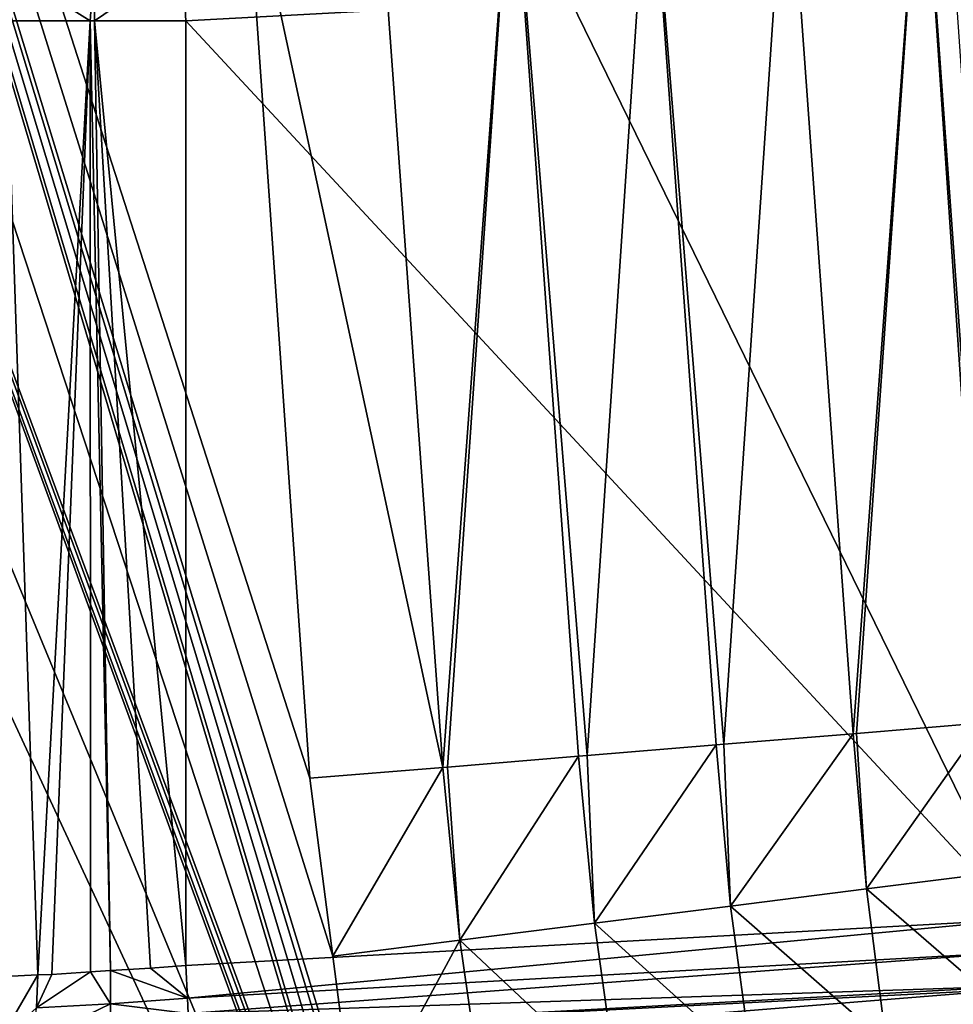
# Model space of a CAD drawing. Extents: x 0 to 52.9, y 0 to 35.3.
# Drawn here: x 9.6 to 11.6, y 8.8 to 10.9 of the extents above; entities that cross this region are included whole.
import ezdxf

# ---------------------------------------------------------------- set-up
doc = ezdxf.new("R2010")
doc.units = 0
doc.layers.add('PORCELANA', color=60, linetype='CONTINUOUS')

msp = doc.modelspace()

# ---------------------------------------------------------------- linework, layer by layer
at = {"layer": 'PORCELANA'}
for points in [[(7.645, 17.2374, 40), (7.4835, 16.8296, 40), (10.5163, 7.5819, 40)], [(10.5163, 7.5819, 40), (10.4845, 7.7217, 40), (7.645, 17.2374, 40)], [(7.645, 17.2374, 40), (10.4845, 7.7217, 40), (10.3995, 8.096, 40)], [(7.645, 17.2374, 40), (10.3995, 8.096, 40), (10.3302, 8.4007, 40)], [(10.3302, 8.4007, 40), (10.321, 8.472, 40), (7.645, 17.2374, 40)], [(7.645, 17.2374, 40), (10.321, 8.472, 40), (10.2714, 8.8546, 40)], [(7.645, 17.2374, 40), (10.2714, 8.8546, 40), (10.2214, 9.2397, 40)], [(10.2214, 9.2397, 40), (10.0809, 11.2554, 40), (7.645, 17.2374, 40)], [(10.5163, 7.5819, 40), (7.4835, 16.8296, 40), (7.2257, 16.4747, 40)], [(6.8877, 16.1951, 40), (10.7809, 6.7791, 40), (7.2257, 16.4747, 40)], [(7.2257, 16.4747, 40), (10.7809, 6.7791, 40), (10.712, 6.9881, 40)], [(10.5163, 7.5819, 40), (7.2257, 16.4747, 40), (10.5915, 7.3536, 40)], [(10.5915, 7.3536, 40), (7.2257, 16.4747, 40), (10.712, 6.9881, 40)], [(6.8877, 16.1951, 40), (6.4908, 16.0083, 40), (10.7809, 6.7791, 40)], [(10.8088, 1.3543, 40), (11.6553, 1.2908, 40), (6.4908, 16.0083, 40)], [(8.7957, 1.5462, 40), (10.8088, 1.3543, 40), (6.4908, 16.0083, 40)], [(10.7809, 6.7791, 40), (6.4908, 16.0083, 40), (11.6553, 1.2908, 40)], [(11.546, 11.3466, 39.6532), (11.6891, 9.3597, 39.6528), (11.8281, 11.3642, 39.4944)], [(11.254, 11.3284, 39.7817), (11.3976, 9.3358, 39.7814), (11.546, 11.3466, 39.6532)], [(11.546, 11.3466, 39.6532), (11.3976, 9.3358, 39.7814), (11.3979, 9.3358, 39.7813)], [(11.546, 11.3466, 39.6532), (11.3979, 9.3358, 39.7813), (11.4049, 9.3364, 39.779)], [(11.4049, 9.3364, 39.779), (11.6807, 9.359, 39.6574), (11.546, 11.3466, 39.6532)], [(11.546, 11.3466, 39.6532), (11.6807, 9.359, 39.6574), (11.6891, 9.3597, 39.6528)], [(10.9568, 11.3099, 39.8798), (11.1178, 9.3128, 39.8751), (11.254, 11.3284, 39.7817)], [(11.254, 11.3284, 39.7817), (11.1178, 9.3128, 39.8751), (11.3976, 9.3358, 39.7814)], [(10.8218, 9.2885, 39.9446), (10.9568, 11.3099, 39.8798), (10.6589, 11.2913, 39.9479)], [(11.1008, 9.3114, 39.8791), (10.9568, 11.3099, 39.8798), (10.8218, 9.2885, 39.9446)], [(11.1008, 9.3114, 39.8791), (11.101, 9.3114, 39.879), (10.9568, 11.3099, 39.8798)], [(10.9568, 11.3099, 39.8798), (11.101, 9.3114, 39.879), (11.1178, 9.3128, 39.8751)], [(10.0809, 11.2554, 40), (10.5091, 9.2629, 39.9869), (10.3641, 11.273, 39.9873)], [(10.3641, 11.273, 39.9873), (10.5091, 9.2629, 39.9869), (10.6589, 11.2913, 39.9479)], [(10.6589, 11.2913, 39.9479), (10.5091, 9.2629, 39.9869), (10.5091, 9.2629, 39.9869)], [(10.5091, 9.2629, 39.9869), (10.5193, 9.2637, 39.9864), (10.6589, 11.2913, 39.9479)], [(10.6589, 11.2913, 39.9479), (10.5193, 9.2637, 39.9864), (10.8033, 9.287, 39.9471)], [(10.8218, 9.2885, 39.9446), (10.6589, 11.2913, 39.9479), (10.8034, 9.287, 39.9471)], [(10.6589, 11.2913, 39.9479), (10.8033, 9.287, 39.9471), (10.8034, 9.287, 39.9471)], [(10.2214, 9.2397, 40), (10.5091, 9.2629, 39.9869), (10.0809, 11.2554, 40)], [(9.7549, 11.0059, 2.0354), (9.7455, 10.8782, 2.0286), (9.5629, 10.9933, 2.1109)], [(9.7549, 10.8782, 2.0248), (9.7455, 10.8782, 2.0286), (9.7549, 11.0059, 2.0354)], [(9.9527, 10.8782, 2), (9.7549, 10.8782, 2.0248), (9.9459, 11.0084, 2.0208)], [(9.9459, 11.0084, 2.0208), (9.7549, 10.8782, 2.0248), (9.7549, 11.0059, 2.0354)], [(10.7855, 10.9229, 2), (9.9527, 10.8782, 2), (9.9459, 11.0084, 2.0208)], [(9.7455, 10.8782, 2.0286), (9.5629, 10.8782, 2.1014), (9.5629, 10.9933, 2.1109)], [(11.7589, 8.9337, 2), (10.7855, 10.9229, 2), (11.6182, 10.9702, 2)], [(11.7589, 8.9337, 2), (9.9527, 10.8782, 2), (10.7855, 10.9229, 2)], [(9.5629, 10.8782, 2.1014), (9.6324, 8.8136, 2.0722), (9.561, 8.8104, 2.1137)], [(9.7455, 10.8782, 2.0286), (9.6324, 8.8136, 2.0722), (9.5629, 10.8782, 2.1014)], [(9.7455, 10.8782, 2.0286), (9.663, 8.8149, 2.0543), (9.6324, 8.8136, 2.0722)], [(9.7466, 8.8203, 2.0344), (9.663, 8.8149, 2.0543), (9.7455, 10.8782, 2.0286)], [(9.7466, 8.8203, 2.0344), (9.7455, 10.8782, 2.0286), (9.7897, 8.823, 2.0242)], [(9.7897, 8.823, 2.0242), (9.7455, 10.8782, 2.0286), (9.7549, 10.8782, 2.0248)], [(9.7549, 10.8782, 2.0248), (9.9527, 10.8782, 2), (9.9527, 8.8342, 2)], [(9.7897, 8.823, 2.0242), (9.7549, 10.8782, 2.0248), (9.8764, 8.8285, 2.0036)], [(9.8764, 8.8285, 2.0036), (9.7549, 10.8782, 2.0248), (9.9527, 8.8342, 2)], [(9.9527, 8.8342, 2), (9.9527, 10.8782, 2), (11.7589, 8.9337, 2)], [(11.6807, 9.359, 39.6574), (11.4049, 9.3364, 39.779), (11.4263, 8.9997, 39.7841)], [(11.4263, 8.9997, 39.7841), (11.715, 9.036, 39.657), (11.6807, 9.359, 39.6574)], [(11.1325, 8.9628, 39.8811), (11.3976, 9.3358, 39.7814), (11.1178, 9.3128, 39.8751)], [(11.4263, 8.9997, 39.7841), (11.3979, 9.3358, 39.7813), (11.1325, 8.9628, 39.8811)], [(11.1325, 8.9628, 39.8811), (11.3979, 9.3358, 39.7813), (11.3976, 9.3358, 39.7814)], [(11.4263, 8.9997, 39.7841), (11.4049, 9.3364, 39.779), (11.3979, 9.3358, 39.7813)], [(11.1178, 9.3128, 39.8751), (11.101, 9.3114, 39.879), (11.1325, 8.9628, 39.8811)], [(10.8218, 9.2885, 39.9446), (10.8379, 8.9258, 39.9485), (11.1008, 9.3114, 39.8791)], [(10.8379, 8.9258, 39.9485), (11.1325, 8.9628, 39.8811), (11.101, 9.3114, 39.879)], [(10.8379, 8.9258, 39.9485), (11.101, 9.3114, 39.879), (11.1008, 9.3114, 39.8791)], [(10.8033, 9.287, 39.9471), (10.5193, 9.2637, 39.9864), (10.5464, 8.8892, 39.9875)], [(10.5464, 8.8892, 39.9875), (10.8379, 8.9258, 39.9485), (10.8034, 9.287, 39.9471)], [(10.5464, 8.8892, 39.9875), (10.8034, 9.287, 39.9471), (10.8033, 9.287, 39.9471)], [(10.8218, 9.2885, 39.9446), (10.8034, 9.287, 39.9471), (10.8379, 8.9258, 39.9485)], [(10.2714, 8.8546, 40), (10.5091, 9.2629, 39.9869), (10.2214, 9.2397, 40)], [(10.5464, 8.8892, 39.9875), (10.5091, 9.2629, 39.9869), (10.2714, 8.8546, 40)], [(10.2714, 8.8546, 40), (10.5091, 9.2629, 39.9869), (10.5091, 9.2629, 39.9869)], [(10.5464, 8.8892, 39.9875), (10.5193, 9.2637, 39.9864), (10.5091, 9.2629, 39.9869)], [(11.4263, 8.9997, 39.7841), (11.7549, 8.7156, 39.6607), (11.715, 9.036, 39.657)], [(11.4694, 8.6672, 39.7864), (11.4263, 8.9997, 39.7841), (11.1325, 8.9628, 39.8811)], [(11.4694, 8.6672, 39.7864), (11.7549, 8.7156, 39.6607), (11.4263, 8.9997, 39.7841)], [(11.179, 8.6178, 39.8823), (11.1325, 8.9628, 39.8811), (10.8379, 8.9258, 39.9485)], [(11.179, 8.6178, 39.8823), (11.4694, 8.6672, 39.7864), (11.1325, 8.9628, 39.8811)], [(9.9527, 8.8342, 2), (11.7589, 8.9337, 2), (9.9564, 8.7633, 1.9906)], [(9.9564, 8.7633, 1.9906), (11.7589, 8.9337, 2), (11.7629, 8.8638, 1.9864)], [(10.8878, 8.5684, 39.949), (10.8379, 8.9258, 39.9485), (10.5464, 8.8892, 39.9875)], [(10.8878, 8.5684, 39.949), (11.179, 8.6178, 39.8823), (10.8379, 8.9258, 39.9485)], [(10.2714, 8.8546, 40), (10.321, 8.472, 40), (10.5464, 8.8892, 39.9875)], [(10.5464, 8.8892, 39.9875), (10.321, 8.472, 40), (10.5996, 8.5195, 39.9876)], [(10.5464, 8.8892, 39.9875), (10.5996, 8.5195, 39.9876), (10.8878, 8.5684, 39.949)], [(9.9564, 8.7633, 1.9906), (11.7629, 8.8638, 1.9864), (9.9581, 8.7301, 1.9861)], [(9.9581, 8.7301, 1.9861), (11.7629, 8.8638, 1.9864), (11.7673, 8.7898, 1.972)], [(9.7466, 8.8203, 2.0344), (9.7897, 8.823, 2.0242), (9.7897, 8.7515, 2.0103)], [(9.8764, 8.8285, 2.0036), (9.9564, 8.7633, 1.9906), (9.7897, 8.823, 2.0242)], [(9.7897, 8.823, 2.0242), (9.9564, 8.7633, 1.9906), (9.7897, 8.7515, 2.0103)], [(9.8764, 8.8285, 2.0036), (9.9527, 8.8342, 2), (9.9564, 8.7633, 1.9906)], [(9.5463, 8.6669, 2.0805), (9.561, 8.8104, 2.1137), (9.6324, 8.8136, 2.0722)], [(9.5463, 8.6669, 2.0805), (9.6324, 8.8136, 2.0722), (9.6295, 8.7425, 2.0613)], [(9.7897, 8.7515, 2.0103), (9.6295, 8.7425, 2.0613), (9.7466, 8.8203, 2.0344)], [(9.7466, 8.8203, 2.0344), (9.6295, 8.7425, 2.0613), (9.663, 8.8149, 2.0543)], [(9.6295, 8.7425, 2.0613), (9.6324, 8.8136, 2.0722), (9.663, 8.8149, 2.0543)], [(9.9581, 8.7301, 1.9861), (11.7673, 8.7898, 1.972), (9.9601, 8.6912, 1.9703)], [(9.9601, 8.6912, 1.9703), (11.7673, 8.7898, 1.972), (11.7676, 8.7841, 1.9709)], [(9.9601, 8.6912, 1.9703), (11.7676, 8.7841, 1.9709), (9.9628, 8.6397, 1.9493)], [(9.9628, 8.6397, 1.9493), (11.7676, 8.7841, 1.9709), (11.7711, 8.7234, 1.9313)], [(9.7897, 8.7515, 2.0103), (9.9564, 8.7633, 1.9906), (9.9581, 8.7301, 1.9861)], [(9.7886, 8.679, 1.9898), (9.6234, 8.6703, 2.042), (9.7897, 8.7515, 2.0103)], [(9.7897, 8.7515, 2.0103), (9.6234, 8.6703, 2.042), (9.6295, 8.7425, 2.0613)], [(9.7897, 8.7515, 2.0103), (9.9581, 8.7301, 1.9861), (9.7886, 8.679, 1.9898)]]:
    msp.add_3dface(points, dxfattribs=at)

doc.saveas('drawing.dxf')
